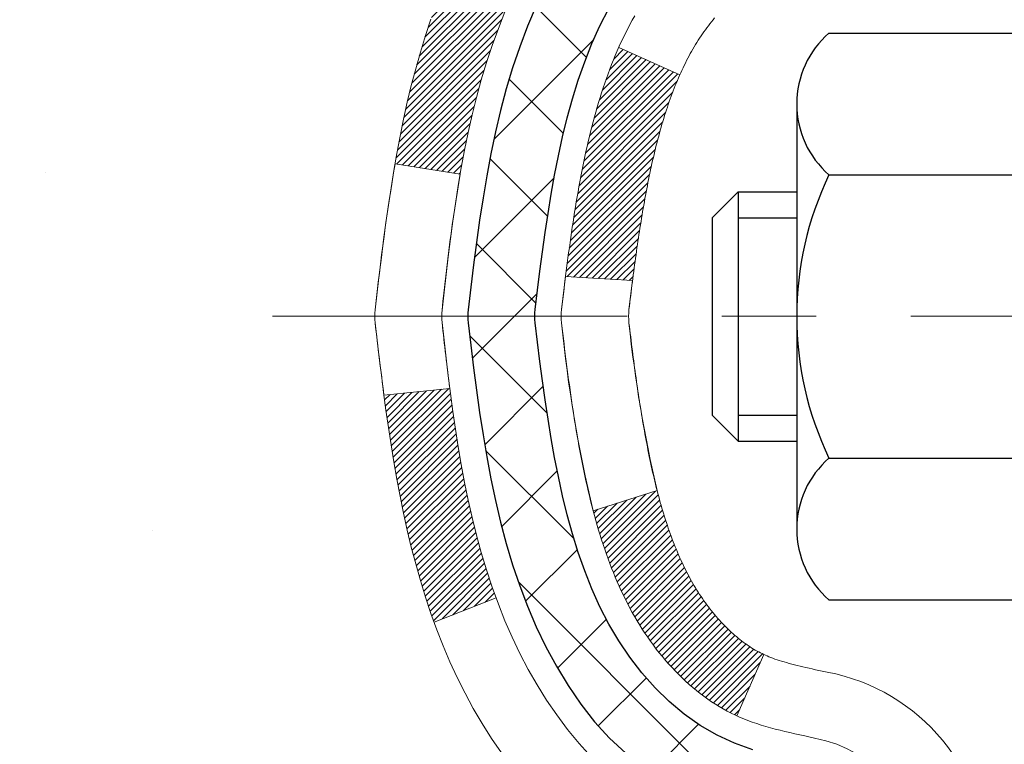
# Model space of a CAD drawing. Extents: x -1 to 3254, y -249 to 1977.
# Drawn here: x 15 to 16, y -231 to -230 of the extents above; entities that cross this region are included whole.
import ezdxf

# ---------------------------------------------------------------- set-up
doc = ezdxf.new("R2010")
doc.units = 0
doc.header["$LTSCALE"] = 5
doc.header["$MEASUREMENT"] = 0
doc.linetypes.add('CENTERX2', pattern=[4, 2.5, -0.5, 0.5, -0.5])
for name, color, linetype, lineweight in [('CENTERLINE - L', 1, 'CENTERX2', 18), ('CONCRETE - H', 130, 'CONTINUOUS', 9), ('DECK COAT - H', 20, 'CONTINUOUS', 20), ('DECK COAT - L', 22, 'CONTINUOUS', 18), ('MIG FOOT - H', 251, 'CONTINUOUS', 20), ('MIG RETAINER - H', 251, 'CONTINUOUS', 20), ('PVC SIDESHEET - H', 170, 'CONTINUOUS', 20), ('PVC SIDESHEET - L', 150, 'CONTINUOUS', 25), ('SCREW - L', 1, 'CONTINUOUS', 25)]:
    doc.layers.add(name, color=color, linetype=linetype, lineweight=lineweight)

msp = doc.modelspace()

# ---------------------------------------------------------------- hatches: boundary and pattern name
at = {"layer": 'CONCRETE - H'}
h = msp.add_hatch(dxfattribs=at)
h.set_pattern_fill('AR-CONC', color=256, scale=0.1875, style=0)
h.set_pattern_definition([(49.99999999999999, (2.499999999999989, -91.28129097046386), (1.344862842376413, -0.1176602530923658), [0.140625, -1.546875]), (355, (2.499999999999989, -91.28129097046386), (-0.260158750524375, 1.410360250687522), [0.1125, -1.2375]), (100.45144446, (2.612071901874989, -91.29109599046386), (1.084704087613335, 1.29269998306618), [0.1195128599999998, -1.314641459999997]), (46.18420000000002, (2.499999999999989, -90.90629097046386), (2.001077495009198, -0.3103486514870185), [0.2109374999999996, -2.320312499999994]), (96.63563549, (2.666756396874989, -90.93215342108886), (1.752491148139178, 1.826472376452282), [0.17926939125, -1.9719633]), (351.1841639899999, (2.499999999999989, -90.90629097046386), (1.7524911469777, 1.826472375506232), [0.16875, -1.856250001875]), (21, (2.687499999999989, -91.00004097046386), (1.119200722722116, -0.7549104199975103), [0.140625, -1.546875]), (326.0000000000001, (2.687499999999989, -91.00004097046386), (0.4562162473529657, 1.359656334462849), [0.1125, -1.2375]), (71.45144474, (2.780766726249989, -91.06295017171385), (1.575416956368696, 0.6047459115119134), [0.11951285625, -1.31464146]), (37.50000000000001, (2.499999999999989, -91.28129097046386), (0.02279972871992, 0.6241759759337091), [0, -1.2225, 0, -1.25625, 0, -1.2421875]), (7.499999999999999, (2.499999999999989, -91.28129097046386), (0.4932553827040286, 0.7395219597794255), [0, -0.7162499999999999, 0, -1.194375, 0, -0.4734375]), (327.5, (2.081874999999989, -91.28129097046386), (1.000917067823267, -0.04229038450196204), [0, -0.46875, 0, -1.4625, 0, -1.940625]), (317.5, (1.894374999999989, -91.28129097046386), (1.093474067516974, 0.1876968418730957), [0, -0.609375, 0, -0.97125, 0, -1.378125])])
edge = h.paths.add_edge_path()
edge.add_spline(control_points=[(10.41517893777761, -228.1530664566164), (10.38817565618382, -228.3715259714941), (10.26256074777694, -229.3958924285843), (12.62839672302071, -229.424234066266), (12.12245379610439, -231.7121522696822), (9.429820632020938, -231.0631112296263), (9.815039891147897, -233.7684528302551), (9.009298177547045, -234.8362307598217)], knot_values=[0, 0, 0, 0, 0.6097946140854162, 2.85845309967295, 4.110041409528083, 5.445415819824126, 9.116892619453326, 9.116892619453326, 9.116892619453326, 9.116892619453326], degree=3, periodic=0)
edge.add_line((9.009298177547016, -234.8362307598217), (9.502299829569061, -234.8362307598237))
edge.add_line((9.502299829569061, -234.8362307598237), (9.502298313590163, -234.6393807513107))
edge.add_line((9.502298313590163, -234.6393807513107), (10.17198201359007, -234.6393807513107))
edge.add_arc((10.17198201359007, -234.6000107513107), 0.03936999999993418, 270.0000000000077, 299.9999999998226)
edge.add_line((10.19166701358993, -234.6341061714577), (10.32742792120801, -234.555724574899))
edge.add_arc((10.38254592126684, -234.6511917514531), 0.1102360001527738, 89.99921209219258, 119.9999999894628, ccw=False)
edge.add_line((10.38254743718661, -234.5409557513107), (11.29050386223662, -234.5409557513107))
edge.add_arc((11.29050386223657, -234.5015857513105), 0.03937000000018998, 270.0000000000724, 300.0000000001374)
edge.add_line((11.31018886223675, -234.5356811714576), (11.99027604839562, -234.14303316864))
edge.add_arc((12.05027598912313, -234.2469562513152), 0.1200000000001185, 90.00000000006872, 119.99996732133411, ccw=False)
edge.add_line((12.05027598912298, -234.1269562513151), (12.26171737168275, -234.126956251315))
edge.add_arc((12.26171737168276, -234.087586251315), 0.03937000000004787, 269.9999999999896, 315)
edge.add_line((12.28955616565811, -234.1154250452903), (12.40602420576976, -233.9989570051879))
edge.add_arc((12.65572466411976, -234.2486604954934), 0.3531319186521781, 103.90174750303129, 134.9996521488144, ccw=False)
edge.add_arc((12.94500925717512, -235.4174302688593), 1.557170273068891, 76.09794164492922, 103.90194342790039, ccw=False)
edge.add_arc((13.23429385026404, -234.2486604954652), 0.3531319186167454, 45.0000000000548, 76.09774571838159, ccw=False)
edge.add_line((13.48399582457112, -233.9989585211577), (13.60046234870393, -234.1154250452903))
edge.add_arc((13.62908974490081, -234.0864060246859), 0.0407631128577717, 225.3892363440344, 264.1417630425004)
edge.add_line((13.62492915718045, -234.126956251315), (15.33920624516321, -234.126956251315))
edge.add_arc((15.33920624516327, -234.087586251315), 0.03936999999999102, 269.9999999999172, 360.0000000000414)
edge.add_line((15.37857624516326, -234.087586251315), (15.37857624516889, -230.7993541257124))
edge.add_arc((15.33920624516905, -230.7993541257123), 0.03936999999983826, 359.9999999997518, 432.6976227628406)
edge.add_arc((15.47851828593723, -230.3521400118759), 0.4290404058596133, 233.0250989603211, 252.69762276280818, ccw=False)
edge.add_arc((15.55500462574596, -230.2900319197366), 0.525199596184463, 194.3079434824739, 230.4333558243558, ccw=False)
edge.add_arc((16.62495481214501, -230.0031768929198), 1.632909065609314, 184.8191964166429, 194.7829313884606, ccw=False)
edge.add_arc((16.35578833996748, -230.2371048173583), 1.36141165189345, 161.664946039843, 175.9250205045915, ccw=False)
edge.add_arc((15.49025896223549, -229.9445499125881), 0.4478254090914005, 108.12890291726649, 162.3597440615028, ccw=False)
edge.add_arc((15.32018119367179, -229.4673663483417), 0.06004988997899587, 300.7846078929373, 346.5177693440898)
edge.add_line((15.3785762451689, -229.4813666071657), (15.3785762451689, -229.2921315583071))
edge.add_line((15.3785762451689, -229.2921315583071), (15.47700124516857, -229.2921315583071))
edge.add_line((15.47700124516857, -229.2921315583071), (15.47700124516858, -229.287579002187))
edge.add_arc((15.43763124516871, -229.2875790021868), 0.03936999999987023, 359.9999999998346, 417.096847860755)
edge.add_line((15.45901784180444, -229.2545243446583), (15.14379990134863, -229.0505761131852))
edge.add_arc((15.3247719882756, -228.8494261189455), 0.2705775608385174, 181.4692888508212, 228.0226889058714, ccw=False)
edge.add_line((15.05428338995849, -228.8563640299976), (14.76637070974651, -228.8563640299976))
edge.add_arc((14.76516686820306, -228.7788277140608), 0.07754566089420584, 179.1104878120976, 270.8895121878814, ccw=False)
edge.add_line((14.68763055226622, -228.7776238725173), (14.68763055226622, -228.1530664566166))
edge.add_line((14.68763055226622, -228.1530664566166), (10.41517893777759, -228.1530664566166))
at = {"layer": 'DECK COAT - H'}
h = msp.add_hatch(dxfattribs=at)
h.set_pattern_fill('ANSI31', color=256, scale=0.03937, style=0)
h.set_pattern_definition([(45, (-163.6656681778028, -305.6000477880962), (-0.003479849246914297, 0.003479849246914297), [])])
h.paths.add_polyline_path([(15.2288069349485, -230.3460194489642), (15.23019164450048, -230.3512030856552), (15.23161497068296, -230.3563676151808), (15.23307800244382, -230.3615119762218), (15.23458243768713, -230.3666335791991), (15.23612990613825, -230.3717303929134), (15.23772167604435, -230.3768014368792), (15.23935901565224, -230.381845730611), (15.24104319320921, -230.3868622936235), (15.24277547696218, -230.3918501454312), (15.24455713515832, -230.3968083055487), (15.24638943604456, -230.4017357934905), (15.24827364786794, -230.4066316287712), (15.25021103887562, -230.4114948309054), (15.25220287731466, -230.4163244194075), (15.2542504314321, -230.4211194137923), (15.25635496947487, -230.4258788335742), (15.25851775969014, -230.4306016982678), (15.26074007032506, -230.4352870273877), (15.26302316962657, -230.4399338404483), (15.26536832584171, -230.4445411569644), (15.26777680721753, -230.4491079964505), (15.2702498820012, -230.4536333784211), (15.27278881843964, -230.4581163223907), (15.27539488478002, -230.4625558478741), (15.27806934926926, -230.4669509743856), (15.28081348015454, -230.4713007214399), (15.28362854568289, -230.4756041085515), (15.28651581410137, -230.479860155235), (15.28947655365701, -230.484067881005), (15.29251203074412, -230.4882263038964), (15.29562203986146, -230.4923332118601), (15.29880450533588, -230.4963847001498), (15.30205765795714, -230.500377063472), (15.30537972851531, -230.5043065965333), (15.30876894780014, -230.5081695940404), (15.31222354660136, -230.5119623506998), (15.31574175570907, -230.5156811612181), (15.31932180591301, -230.5193223203019), (15.32296192800314, -230.5228821226577), (15.32666035276921, -230.5263568629922), (15.33041531100108, -230.5297428360118), (15.33422503348871, -230.5330363364234), (15.33808762088202, -230.5362339368554), (15.34200111959186, -230.5393326767829), (15.34596372434615, -230.5423294853873), (15.34997363032577, -230.5452212911823), (15.35402903271157, -230.548005022682), (15.35812812668431, -230.5506776083999), (15.36226426484999, -230.5532333539522), (15.36643345516385, -230.5556682811078), (15.37064233902541, -230.557984358381), (15.37489764658588, -230.5601836032741), (15.37920610799646, -230.5622680332893), (15.38094322110706, -230.5630520713139), (15.40932298122519, -230.498123086257), (15.40654169384348, -230.4967903595205), (15.40298955338998, -230.4949298271031), (15.39943053176617, -230.4929032375898), (15.39582330178851, -230.4906829822494), (15.39218852535422, -230.4882771941685), (15.38853046293949, -230.4856841546916), (15.38487092296444, -230.4829153469555), (15.38121152813747, -230.4799685327666), (15.37756425811293, -230.4768516053981), (15.37393689751619, -230.4735693262507), (15.37033734353887, -230.4701265833893), (15.36677899267093, -230.4665339055656), (15.3632664597499, -230.4627956088427), (15.35981209114178, -230.4589257830896), (15.35642336032803, -230.4549336032528), (15.35310772955294, -230.4508282330426), (15.34987266082752, -230.4466188366414), (15.34672707242331, -230.4423165707872), (15.34367786593058, -230.4379304140863), (15.34070678663071, -230.4334390463733), (15.33781587707884, -230.4288478937709), (15.33500256244364, -230.4241552594803), (15.33226520490283, -230.4193608632042), (15.32960216663642, -230.4144644246824), (15.32701176111485, -230.4094655696904), (15.32449235929508, -230.4043640080579), (15.32204510281329, -230.3991641427591), (15.31966724569728, -230.3938640757906), (15.31735791008945, -230.3884661908178), (15.31511550621454, -230.38297135889), (15.31293844430414, -230.3773804511275), (15.31082513459549, -230.3716943387217), (15.30877398733495, -230.3659138929513), (15.30678341277738, -230.3600399851889), (15.30485182119006, -230.3540734869206), (15.30297762285037, -230.3480152697501), (15.30116050747077, -230.3418705318958), (15.29939697597834, -230.3356345748527), (15.29768800749426, -230.3293258766205), (15.29647510943565, -230.3246546937781)])
h.paths.add_polyline_path([(15.29939697597812, -229.9450861580263), (15.301160507471, -229.9388502009811), (15.30297762285116, -229.9327054631255), (15.30485182119017, -229.926647245957), (15.3067834127775, -229.920680747689), (15.30877398733506, -229.9148068399263), (15.31082513459561, -229.9090263941559), (15.31293844430403, -229.9033402817507), (15.31511550621454, -229.8977493739878), (15.31735791009001, -229.8922545420589), (15.31966724569739, -229.886856657087), (15.32055797505237, -229.8848712874866), (15.25583880102173, -229.8560092159769), (15.2542504314321, -229.8596013190856), (15.25220287731466, -229.8643963134703), (15.25021103887562, -229.8692259019726), (15.24827364786794, -229.8740891041067), (15.24638943604456, -229.8789849393874), (15.24455713515832, -229.8839124273292), (15.2427754769623, -229.8888705874467), (15.24104319320933, -229.8938584392544), (15.23935901565236, -229.8988750022669), (15.23772167604435, -229.9039192959987), (15.23612990613836, -229.9089903399645), (15.23458243768724, -229.9140871536788), (15.23307800244382, -229.9192087566561), (15.23161497068296, -229.9243531176971), (15.23019164450048, -229.9295176472226), (15.2288069349485, -229.9347012839137), (15.2274597586285, -229.9399029814316), (15.22614903214268, -229.9451216934379), (15.22487367209297, -229.950356373594), (15.22363259508112, -229.9556059755614), (15.2224247177094, -229.9608694530016), (15.22124895657956, -229.9661457595761), (15.22010422829354, -229.9714338489462), (15.21898944945329, -229.9767326747736), (15.21790353666089, -229.9820411907196), (15.21684540651805, -229.9873583504457), (15.21581397562696, -229.9926831076134), (15.21480816058935, -229.9980144158843), (15.21382687800739, -230.0033512289196), (15.21286904468267, -230.008692501229), (15.21193403572866, -230.0140391970793), (15.21102128371561, -230.0193927737308), (15.21012984529537, -230.0247531529796), (15.2092587771198, -230.0301202566219), (15.20840713584053, -230.0354940064538), (15.20757397810954, -230.0408743242714), (15.20675836057857, -230.0462611318709), (15.20595933989935, -230.0516543510483), (15.20517597272366, -230.0570539035998), (15.20440731570344, -230.0624597113215), (15.20365242549034, -230.0678716960095), (15.20291035873621, -230.07328977946), (15.20218017209291, -230.078713883469), (15.20146092221208, -230.0841439298327), (15.20075166574569, -230.0895798403473), (15.20005145934548, -230.0950215368087), (15.19963183350186, -230.0983243410768), (15.27052684409913, -230.1025945795849), (15.27081935581205, -230.1003168735275), (15.27128768417814, -230.0967038181782), (15.27175942933755, -230.0930999234989), (15.27223487149789, -230.0895050856331), (15.27271429086673, -230.0859192007244), (15.27319796765167, -230.0823421649166), (15.27368618206029, -230.0787738743531), (15.27417921430029, -230.0752142251774), (15.27467734457904, -230.0716631135332), (15.27518085310433, -230.0681204355641), (15.27569002008378, -230.0645860874136), (15.27620512572472, -230.0610599652254), (15.27672645023509, -230.0575419651429), (15.27725427382225, -230.0540319833099), (15.27778887669391, -230.0505299158698), (15.27833053905764, -230.0470356589663), (15.27887954112103, -230.0435491087429), (15.27943616309168, -230.0400701613432), (15.28000068517716, -230.0365987129108), (15.28057338758507, -230.0331346595894), (15.28115455052299, -230.0296778975223), (15.28174445419862, -230.0262283228533), (15.28234337881944, -230.0227858317259), (15.28295160458746, -230.0193503202993), (15.28356900236227, -230.0159228555012), (15.28451273723991, -230.0107732987211), (15.28580277921711, -230.0039780167717), (15.28713206132014, -229.9972253502283), (15.28850239566001, -229.990518217942), (15.28991559464217, -229.9838595364268), (15.29137347090628, -229.9772522203336), (15.29287783728117, -229.9706991828146), (15.29443050674937, -229.9642033358016), (15.29603329241755, -229.9577675902397), (15.29768800749426, -229.9513948562574)])
h.paths.add_polyline_path([(15.6462922451814, -229.5588637753021), (15.6462922451814, -229.4624613598837), (15.57542624518138, -229.4624613598838), (15.57542624518127, -229.5588637753023, -0.3551910535763119), (15.46576661934015, -229.6937558163792), (15.48608390128394, -229.7618212906535, 0.3471262797452058)])
h.paths.add_polyline_path([(15.08921670473811, -230.2973124211379), (15.08600438043792, -230.2785742650167), (15.0830610844395, -230.2598090182607), (15.0803501869506, -230.24102036942), (15.0778350581783, -230.2222120070444), (15.07714462067694, -230.2166954030641), (15.00761237852513, -230.2239618890613), (15.00969667582629, -230.239507477237), (15.01230072034631, -230.257866057464), (15.01506704108491, -230.2761734581413), (15.01802110799091, -230.2944216464191), (15.021188391013, -230.3126025894474), (15.02459436009977, -230.3307082543764), (15.02826448520037, -230.3487306083561), (15.03222423626315, -230.3666616185366), (15.03649908323715, -230.384493252068), (15.04111449607095, -230.4022174761005), (15.04609594471347, -230.419826257784), (15.05146889911331, -230.4373115642688), (15.05725882921937, -230.4546653627048), (15.06055837496152, -230.4637789387052), (15.12618527513613, -230.4381769092031), (15.12205012421888, -230.4267652726088), (15.11605339886504, -230.4086261326835), (15.11053486834786, -230.3903178663609), (15.10546918257333, -230.3718719103834), (15.10083099144734, -230.353319701493), (15.09659494487611, -230.3346926764321), (15.09273468713267, -230.3160197980745)])
h.paths.add_polyline_path([(15.13557955981245, -229.8183103065788), (15.14316297024019, -229.8008671662982), (15.1513259758805, -229.7837188993835), (15.15634606078644, -229.7740874983911), (15.0919684372108, -229.744366896028), (15.08508274829424, -229.7581625305243), (15.07738253258586, -229.7748715816619), (15.07019146920132, -229.7917745134432), (15.06349120498036, -229.8088411126357), (15.05725882921937, -229.8260553701731), (15.05146889911331, -229.8434091686092), (15.04609594471347, -229.8608944750939), (15.04111449607095, -229.8785032567775), (15.03649908323715, -229.8962274808099), (15.03222423626315, -229.9140591143413), (15.02826448520037, -229.9319901245218), (15.02459436009977, -229.9500124785015), (15.021188391013, -229.9681181434305), (15.01929917533872, -229.9789626818886), (15.08808543979504, -229.9900072155668), (15.08921670473811, -229.98340831174), (15.09273468713267, -229.9647009348035), (15.09659494487611, -229.9460280564459), (15.10083099144734, -229.9274010313849), (15.10546918257333, -229.9088488224945), (15.11053486834786, -229.890402866517), (15.11605339886504, -229.8720946001945), (15.12205012421888, -229.8539554602691), (15.12855039450338, -229.8360168834832)])
h.paths.add_polyline_path([(15.44944224518159, -229.4813682632665), (15.44944224518159, -229.3674771694255), (15.37857624518157, -229.3674771694255), (15.37857624518157, -229.4813666071656, -0.3282883506356927), (15.35091545355172, -229.5189550540523), (15.3336425124584, -229.5254810508471), (15.31646591628388, -229.5321954309155), (15.29948200994741, -229.5392865775309), (15.28278713836781, -229.546942873967), (15.26647764646421, -229.5553527034972), (15.26629088070436, -229.5554625487678), (15.30358373206233, -229.6175162101275), (15.31936840348502, -229.6095888676305), (15.33670716554562, -229.6016214892064), (15.3542886424174, -229.5940258524299), (15.37199147669518, -229.5866160864772, 0.3282898029372689)])
at = {"layer": 'MIG FOOT - H'}
h = msp.add_hatch(dxfattribs=at)
h.set_pattern_fill('ANSI31', color=256, scale=1.9685, style=0)
h.set_pattern_definition([(45, (-930.0879401052556, -695.7157331820688), (-0.1739924623457148, 0.1739924623457148), [])])
h.paths.add_polyline_path([(15.71851075718203, -229.3902312598328), (15.88251075718191, -229.3902312598328), (15.88251075718134, -230.0151102583988), (15.71851075718147, -230.0151102583988)])
edge = h.paths.add_edge_path()
edge.add_line((15.71851075718147, -230.3277312598328), (15.88251075718145, -230.3277312598328))
edge.add_line((15.88251075718145, -230.3277312598328), (15.88251075718123, -234.2319012598326))
edge.add_arc((15.52818075718134, -234.2319012598327), 0.3543299999998908, 269.99999999998164, 360.0000000000092, ccw=False)
edge.add_line((15.52818075718122, -234.5862312598326), (13.16376078818135, -234.5862312598326))
edge.add_line((13.16376078818135, -234.5862312598326), (13.16376078818135, -234.4222312598326))
edge.add_line((13.16376078818135, -234.4222312598326), (15.52818075718122, -234.4222312598326))
edge.add_arc((15.52818075718122, -234.2319012598326), 0.1903300000000172, 270, 360)
edge.add_line((15.71851075718124, -234.2319012598326), (15.71851075718147, -230.3277312598328))
h.paths.add_polyline_path([(12.19501075718145, -234.4222312598326), (12.72625772618145, -234.4222312598328), (12.72625772618133, -234.5862312598327), (12.19501075718134, -234.5862312598327)])
at = {"layer": 'MIG RETAINER - H'}
h = msp.add_hatch(dxfattribs=at)
h.set_pattern_fill('ANSI31', color=256, scale=0.47, style=0)
h.set_pattern_definition([(45, (-930.0879401052554, -666.414589488513), (-0.04154252339470966, 0.04154252339470967), [])])
h.paths.add_polyline_path([(16.12051075718003, -231.0622312598327), (16.12051075718106, -230.3614899185327), (16.04621442289934, -230.2969051004728), (15.882510757181, -230.2969051004728), (15.882510757181, -231.0622312598327)])
edge = h.paths.add_edge_path()
edge.add_arc((15.34051075718313, -228.6132312598305), 0.07800000000003138, 179.9999999999582, 269.9999999994989, ccw=False)
edge.add_line((15.26251075718304, -228.6132312598304), (15.26251075718338, -228.3502312598333))
edge.add_arc((15.24251075718317, -228.3502312598331), 0.02000000000020918, 359.9999999993486, 449.9999999980458)
edge.add_line((15.24251075718385, -228.3302312598329), (15.15551075718398, -228.3302312598311))
edge.add_arc((15.1555107571833, -228.3602312598311), 0.03000000000002956, 449.9999999986973, 539.9999999997827)
edge.add_line((15.12551075718332, -228.360231259831), (15.12551075718264, -228.8952312598381))
edge.add_arc((15.28251075718257, -228.8952312598382), 0.1569999999999254, 539.9999999999377, 630.0000000003319)
edge.add_line((15.28251075718348, -229.0522312598382), (15.44877107214078, -229.0522312598374))
edge.add_arc((15.44877107213009, -229.1309709448689), 0.07873968503150763, 362.58551599465926, 449.9999999922238, ccw=False)
edge.add_arc((15.64231353119627, -229.1222312598334), 0.114999999999426, 182.585516002114, 264.7875303258168)
edge.add_arc((15.63368284587105, -229.2168384015867), 0.02000000000000517, 264.7875303255701, 379.6742449813813)
edge.add_arc((15.76372981230239, -229.1703407873985), 0.1181095275611714, -102.63422251541402, 199.6742449814629, ccw=False)
edge.add_arc((15.73352165214206, -229.3051061711697), 0.02000000000040289, 437.36577748606, 550.6215204679287)
edge.add_arc((15.79151075718213, -229.2942312598317), 0.07899999999997757, 190.6215204695919, 269.9999999991755)
edge.add_line((15.79151075718099, -229.3732312598317), (15.8655107571822, -229.3732312598328))
edge.add_arc((15.86551075718197, -229.3902312598328), 0.01699999999999591, 360, 449.9999999992337, ccw=False)
edge.add_line((15.88251075718202, -229.3902312598328), (15.88251075718145, -229.9843085508614))
edge.add_line((15.88251075718145, -229.9843085508614), (16.04621442289934, -229.9843085508614))
edge.add_line((16.04621442289934, -229.9843085508614), (16.12051075718106, -229.9197237328015))
edge.add_line((16.12051075718106, -229.9197237328015), (16.12051075718333, -228.3602312598338))
edge.add_arc((16.09051075718347, -228.3602312598337), 0.02999999999985903, 359.9999999997829, 449.9999999995657)
edge.add_line((16.0905107571837, -228.3302312598337), (16.02551075718353, -228.3302312598331))
edge.add_arc((16.0255107571833, -228.3502312598331), 0.01999999999998181, 449.9999999993486, 540)
edge.add_line((16.00551075718332, -228.3502312598331), (16.00551075718298, -228.6132312598345))
edge.add_arc((15.927510757183, -228.6132312598344), 0.07799999999997453, 269.9999999995825, 359.9999999999165, ccw=False)
edge.add_line((15.92751075718244, -228.6912312598344), (15.92351075718242, -228.6912312598344))
edge.add_arc((15.92351075718287, -228.6132312598345), 0.07799999999986085, 179.999999999833, 269.999999999666, ccw=False)
edge.add_line((15.84551075718301, -228.6132312598343), (15.84551075718335, -228.3502312598337))
edge.add_arc((15.82551075718337, -228.3502312598337), 0.01999999999998181, 360, 449.9999999996743)
edge.add_line((15.82551075718348, -228.3302312598337), (15.68406410912715, -228.3302312598327))
edge.add_line((15.68406410912715, -228.3302312598327), (15.68406410912715, -228.66112646605))
edge.add_line((15.68406410912715, -228.66112646605), (15.66477854672943, -228.6804570729518))
edge.add_line((15.66477854672943, -228.6804570729518), (15.66477854672943, -228.7575993225371))
edge.add_line((15.66477854672943, -228.7575993225371), (15.60692185954079, -228.79617044733))
edge.add_line((15.60692185954079, -228.79617044733), (15.54906517235216, -228.7575993225371))
edge.add_line((15.54906517235216, -228.7575993225371), (15.54906517235216, -228.6804570729518))
edge.add_line((15.54906517235216, -228.6804570729518), (15.52977960995534, -228.6611715105558))
edge.add_line((15.52977960995534, -228.6611715105558), (15.52977960995534, -228.3302312598327))
edge.add_line((15.52977960995534, -228.3302312598327), (15.44251075718333, -228.3302312598325))
edge.add_arc((15.44251075718333, -228.3502312598325), 0.01999999999998181, 450, 540)
edge.add_line((15.42251075718335, -228.3502312598325), (15.42251075718301, -228.6132312598306))
edge.add_arc((15.34451075718292, -228.6132312598304), 0.07800000000008822, 269.999999999666, 359.999999999833, ccw=False)
edge.add_line((15.34451075718247, -228.6912312598305), (15.34051075718245, -228.6912312598305))
at = {"layer": 'PVC SIDESHEET - H'}
h = msp.add_hatch(dxfattribs=at)
h.set_pattern_fill('ANSI37', color=256, scale=0.59055, style=0)
h.set_pattern_definition([(45, (-163.6656681778028, -305.6000477880962), (-0.05219773870371446, 0.05219773870371446), []), (135, (-163.6656681778028, -305.6000477880962), (-0.05219773870371446, -0.05219773870371446), [])])
h.paths.add_polyline_path([(15.54786724518104, -229.361450798504), (15.54786724518127, -229.2875790021868, 0.2544175294253038), (15.49751371576159, -229.1950259611064), (15.27664385350582, -229.0521216018952, -0.4033078353723514), (15.12551075719151, -228.8952312598049), (15.12551075719151, -228.8703812938099, -0.02353096692885778), (15.12463974518247, -228.8518837597566), (15.12463974518406, -228.3538532597568, -0.4142135623729873), (15.1482617451841, -228.3302312597569), (15.52818224494778, -228.330231259758), (15.52818224494789, -228.2711761442118), (15.50357613939028, -228.2514912597657), (15.16516931230766, -228.2514912597648, 0.4142135623730915), (15.05493331230733, -228.3617272597645), (15.05493331230597, -228.8518837597565, 0.213440768600962), (15.14379990136129, -229.0505761131851), (15.45901784181709, -229.2545243446581, -0.2544175294251872), (15.47700124518125, -229.2875790021869), (15.47700124518102, -229.361450798504), (15.47700124518125, -229.5439088994624, -0.3306422189433676), (15.43503054255465, -229.6004387129092), (15.41127027065605, -229.6075103245502), (15.38821267068434, -229.6147704888978), (15.3655368904953, -229.6225902986558), (15.34339922282985, -229.6311988370702), (15.32195596042917, -229.640825187387), (15.30136339603442, -229.6516984328524), (15.28177782238632, -229.6640476567124), (15.26335550082846, -229.6781018542546), (15.24621041902848, -229.6939715944403), (15.23033075961556, -229.7114150134605), (15.21568140824062, -229.7301249828834), (15.20222725055513, -229.7497943742769), (15.18993285299362, -229.7701181344609), (15.17874717255316, -229.7908926884204), (15.16859681507438, -229.8120597677436), (15.15940735622067, -229.8335742995649), (15.15110944849838, -229.855405873955), (15.14363600501455, -229.8775306100522), (15.13691994922525, -229.8999246568833), (15.13089420458644, -229.9225641634757), (15.12549169455409, -229.9454252788566), (15.12064534258414, -229.9684841520531), (15.11628807213257, -229.9917169320924), (15.1123528066552, -230.0150997680016), (15.10877246960834, -230.0386088088081), (15.10547998444762, -230.0622202035389), (15.1024082746292, -230.0859101012213), (15.09949026360883, -230.1096546508824), (15.09665887484281, -230.1334300015494, 0.05933499155532457), (15.09667152255239, -230.147396934947), (15.09949026360883, -230.1710660819956), (15.10240827462909, -230.1948106316567), (15.10547998444762, -230.218500529339), (15.10877246960834, -230.2421119240699), (15.1123528066552, -230.2656209648763), (15.11628807213257, -230.2890038007857), (15.12064534258414, -230.3122365808249), (15.12549169455409, -230.3352954540214), (15.13089420458644, -230.3581565694023), (15.13691994922525, -230.3807960759947), (15.14363600501455, -230.4031901228259), (15.15110944849838, -230.4253148589229), (15.15940735622067, -230.4471464333131), (15.16859681507438, -230.4686609651344), (15.17874717255316, -230.4898280444576), (15.18993285299362, -230.5106025984171), (15.20222725055524, -230.5309263586011), (15.21568140824062, -230.5505957499945), (15.23033075961556, -230.5693057194174), (15.24621041902859, -230.5867491384377), (15.26335550082857, -230.6026188786234), (15.28177782238632, -230.6166730761656), (15.30136339603442, -230.6290223000255), (15.32195596042928, -230.6398955454909), (15.34339922282985, -230.6495218958078), (15.3655368904953, -230.6581304342222), (15.38821267068434, -230.6659502439801), (15.41127027065605, -230.6732104083278), (15.43455339766925, -230.6801400105111, -0.3329817396557117), (15.47700124518147, -230.7368118334149), (15.54786724517149, -230.7368118334149), (15.54786724518127, -230.7218569575758, 0.3608117966093517), (15.45798463116526, -230.6135162202006), (15.43766681448384, -230.6091702271385), (15.41752343188958, -230.6044077643169), (15.39772891746955, -230.5988123619761), (15.37845770531104, -230.5919675503566), (15.35988273322144, -230.5834646236054), (15.34212643497361, -230.5731569315439), (15.32524975618927, -230.561216874126), (15.30930992268341, -230.5478361526644), (15.29436416027082, -230.533206468472), (15.28046969476648, -230.5175195228618), (15.26768375198529, -230.5009670171466), (15.25605242099133, -230.4837301813868), (15.24553647938879, -230.4659100321363), (15.23605726002316, -230.4475704982893), (15.2275358822773, -230.4287753080331), (15.21989346553406, -230.409588189555), (15.21305112917654, -230.3900728710426), (15.20692999258737, -230.370293080683), (15.2014511751494, -230.3503125466637), (15.19653579624574, -230.330194997172), (15.19210557107229, -230.3100029290573), (15.18809590781681, -230.2897705405311), (15.18445590171158, -230.2695037434581), (15.18113524261222, -230.2492072208235), (15.17808362037457, -230.2288856556124), (15.17525072485424, -230.20854373081), (15.17258624590707, -230.1881861294016), (15.17003987338891, -230.1678175343722), (15.16757324631309, -230.1475408556489, -0.06060086340155051), (15.16756129715523, -230.1332781041708), (15.17003987338891, -230.1129031985057), (15.17258624590707, -230.0925346034763), (15.17525072485424, -230.0721770020679), (15.17808362037457, -230.0518350772656), (15.18113524261222, -230.0315135120545), (15.18445590171158, -230.0112169894199), (15.18809590781681, -229.9909501923468), (15.19210557107229, -229.9707178038206), (15.19653579624574, -229.950525735706), (15.2014511751494, -229.9304081862142), (15.20692999258737, -229.910427652195), (15.21305112917654, -229.8906478618354), (15.21989346553406, -229.8711325433229), (15.2275358822773, -229.8519454248449), (15.23605726002316, -229.8331502345887), (15.24553647938879, -229.8148107007417), (15.25605242099133, -229.7969905514912), (15.26768375198529, -229.7797537157314), (15.28046969476648, -229.7632012100161), (15.29436416027082, -229.7475142644059), (15.30930992268341, -229.7328845802136), (15.32524975618927, -229.719503858752), (15.34212643497361, -229.707563801334), (15.35988273322144, -229.6972561092725), (15.37845770531104, -229.6887531825213), (15.39772891746955, -229.6819083709018), (15.41752343188958, -229.676312968561), (15.43766681448384, -229.6715505057394), (15.45798463116526, -229.6672045126773, 0.3608117966100778), (15.54786724518127, -229.5588637753021)])

# ---------------------------------------------------------------- linework, layer by layer
at = {"layer": 'CENTERLINE - L', "ltscale": 0.03}
msp.add_line((14.8898458855023, -230.1402312598328), (16.16951423170739, -230.1402312598328), dxfattribs=at)
at = {"layer": 'DECK COAT - L'}
for p, q in [((15.25583309988807, -229.8560066735073), (15.32055575672385, -229.884870298204)), ((15.06050299081963, -230.4638005448824), (15.12612480954013, -230.4382004977311)), ((15.38093708519128, -230.5630661094446), (15.40932362682489, -230.4981216092138))]:
    msp.add_line(p, q, dxfattribs=at)
for points in [[(15.22680995021316, -230.606166951689), (15.21390348468814, -230.5920665764377), (15.2017312397999, -230.5773143798581), (15.19028427959521, -230.5620512447162), (15.17954665937637, -230.5463690667809), (15.16949217989285, -230.5302880685245), (15.1600939268275, -230.513823790301), (15.1513259758805, -230.4970018334945), (15.14316297024019, -230.4798535665798), (15.13557955981245, -230.4624104262992), (15.12855039450338, -230.4447038493948), (15.12205012421888, -230.4267652726088), (15.11605339886504, -230.4086261326835), (15.11053486834786, -230.3903178663609), (15.10546918257333, -230.3718719103834), (15.10083099144734, -230.353319701493), (15.09659494487611, -230.3346926764321), (15.09273468713267, -230.3160197980745), (15.08921670473811, -230.2973124211379), (15.08600438043792, -230.2785742650167), (15.0830610844395, -230.2598090182607), (15.0803501869506, -230.24102036942), (15.0778350581783, -230.2222120070444), (15.07547906833011, -230.203387619684), (15.07324558761369, -230.1845508958886), (15.0710979862362, -230.1657055242083), (15.06899963440336, -230.1468551931932, -0.05515693748351878), (15.06899963440529, -230.1338655396849), (15.0710979862362, -230.1150152086696), (15.07324558761369, -230.0961698369893), (15.07547906833011, -230.077333113194), (15.0778350581783, -230.0585087258335), (15.0803501869506, -230.039700363458), (15.0830610844395, -230.0209117146172), (15.08600438043792, -230.0021464678613), (15.08921670473811, -229.98340831174), (15.09273468713267, -229.9647009348035), (15.09659494487611, -229.9460280564459), (15.10083099144734, -229.9274010313849), (15.10546918257333, -229.9088488224945), (15.11053486834786, -229.890402866517), (15.11605339886504, -229.8720946001945), (15.12205012421888, -229.8539554602691), (15.12855039450338, -229.8360168834832), (15.13557955981245, -229.8183103065788)], [(15.27278881843964, -229.8226044104872), (15.2702498820012, -229.8270873544568), (15.26777680721753, -229.8316127364274), (15.26536832584171, -229.8361795759135), (15.26302316962657, -229.8407868924295), (15.26074007032517, -229.8454337054903), (15.25851775969025, -229.8501190346101), (15.25635496947499, -229.8548418993037), (15.2542504314321, -229.8596013190856), (15.25220287731466, -229.8643963134703), (15.25021103887562, -229.8692259019726), (15.24827364786794, -229.8740891041067), (15.24638943604456, -229.8789849393874), (15.24455713515832, -229.8839124273292), (15.2427754769623, -229.8888705874467), (15.24104319320933, -229.8938584392544), (15.23935901565236, -229.8988750022669), (15.23772167604435, -229.9039192959987), (15.23612990613836, -229.9089903399645), (15.23458243768724, -229.9140871536788), (15.23307800244382, -229.9192087566561), (15.23161497068296, -229.9243531176971), (15.23019164450048, -229.9295176472226), (15.2288069349485, -229.9347012839137), (15.2274597586285, -229.9399029814316), (15.22614903214268, -229.9451216934379), (15.22487367209297, -229.950356373594), (15.22363259508112, -229.9556059755614), (15.2224247177094, -229.9608694530016), (15.22124895657956, -229.9661457595761), (15.22010422829354, -229.9714338489462), (15.21898944945329, -229.9767326747736), (15.21790353666089, -229.9820411907196), (15.21684540651805, -229.9873583504457), (15.21581397562696, -229.9926831076134), (15.21480816058935, -229.9980144158843), (15.21382687800739, -230.0033512289196), (15.21286904468267, -230.008692501229), (15.21193403572866, -230.0140391970793), (15.21102128371561, -230.0193927737308), (15.21012984529537, -230.0247531529796), (15.2092587771198, -230.0301202566219), (15.20840713584053, -230.0354940064538), (15.20757397810954, -230.0408743242714), (15.20675836057857, -230.0462611318709), (15.20595933989935, -230.0516543510483), (15.20517597272366, -230.0570539035998), (15.20440731570344, -230.0624597113215), (15.20365242549034, -230.0678716960095), (15.20291035873621, -230.07328977946), (15.20218017209291, -230.078713883469), (15.20146092221208, -230.0841439298327), (15.20075166574569, -230.0895798403472), (15.20005145934548, -230.0950215368087), (15.19935935915729, -230.1004689407054), (15.19867438707391, -230.1059219543139), (15.19799555643877, -230.1113804795687), (15.1973218928878, -230.1168444267692), (15.1966524220567, -230.1223137062144), (15.19598616958152, -230.1277882282036), (15.19532216109784, -230.133267903036, 0.06026775604066575), (15.19532216109784, -230.1474528298419), (15.19598616958152, -230.1529325046742), (15.1966524220567, -230.1584070266634), (15.1973218928878, -230.1638763061086), (15.19799555643877, -230.1693402533091), (15.19867438707391, -230.1747987785639), (15.19935935915729, -230.1802517921724), (15.20005145934548, -230.1856991960691), (15.20075166574569, -230.1911408925306), (15.20146092221208, -230.1965768030451), (15.20218017209291, -230.2020068494088), (15.20291035873621, -230.2074309534179), (15.20365242549034, -230.2128490368683), (15.20440731570344, -230.2182610215563), (15.20517597272366, -230.223666829278), (15.20595933989935, -230.2290663818295), (15.20675836057857, -230.2344596010069), (15.20757397810954, -230.2398464086064), (15.20840713584053, -230.245226726424), (15.2092587771198, -230.2506004762559), (15.21012984529537, -230.2559675798982), (15.21102128371561, -230.2613279591471), (15.21193403572866, -230.2666815357985), (15.21286904468267, -230.2720282316488), (15.21382687800739, -230.2773695039582), (15.21480816058935, -230.2827063169936), (15.21581397562696, -230.2880376252644), (15.21684540651805, -230.2933623824321), (15.21790353666089, -230.2986795421583), (15.21898944945329, -230.3039880581043), (15.22010422829354, -230.3092868839317), (15.22124895657956, -230.3145749733018), (15.2224247177094, -230.3198512798762), (15.22363259508112, -230.3251147573165), (15.22487367209297, -230.3303643592839), (15.22614903214268, -230.33559903944), (15.2274597586285, -230.3408177514463), (15.2288069349485, -230.3460194489642), (15.23019164450048, -230.3512030856552), (15.23161497068296, -230.3563676151808), (15.23307800244382, -230.3615119762218), (15.23458243768713, -230.3666335791991), (15.23612990613825, -230.3717303929134), (15.23772167604435, -230.3768014368792), (15.23935901565224, -230.381845730611), (15.24104319320921, -230.3868622936235), (15.24277547696218, -230.3918501454312), (15.24455713515832, -230.3968083055487), (15.24638943604456, -230.4017357934905), (15.24827364786794, -230.4066316287712), (15.25021103887562, -230.4114948309054), (15.25220287731466, -230.4163244194075), (15.2542504314321, -230.4211194137923), (15.25635496947487, -230.4258788335742), (15.25851775969014, -230.4306016982678), (15.26074007032506, -230.4352870273877), (15.26302316962657, -230.4399338404483), (15.26536832584171, -230.4445411569644), (15.26777680721753, -230.4491079964505), (15.2702498820012, -230.4536333784211), (15.27278881843964, -230.4581163223907), (15.27539488478002, -230.4625558478741), (15.27806934926926, -230.4669509743856), (15.28081348015454, -230.4713007214399), (15.28362854568289, -230.4756041085515), (15.28651581410137, -230.479860155235), (15.28947655365701, -230.484067881005), (15.29251203074412, -230.4882263038964), (15.29562203986146, -230.4923332118601), (15.29880450533588, -230.4963847001498), (15.30205765795714, -230.500377063472), (15.30537972851531, -230.5043065965333), (15.30876894780014, -230.5081695940404), (15.31222354660136, -230.5119623506998), (15.31574175570907, -230.5156811612181), (15.31932180591301, -230.5193223203019), (15.32296192800314, -230.5228821226577), (15.32666035276921, -230.5263568629922), (15.33041531100108, -230.5297428360118), (15.33422503348871, -230.5330363364234), (15.33808762088202, -230.5362339368554), (15.34200111959186, -230.5393326767829), (15.34596372434615, -230.5423294853873), (15.34997363032577, -230.5452212911823), (15.35402903271157, -230.548005022682), (15.35812812668431, -230.5506776083999), (15.36226426484999, -230.5532333539522), (15.36643345516385, -230.5556682811078), (15.37064233902541, -230.557984358381), (15.37489764658588, -230.5601836032741), (15.37920610799646, -230.5622680332893), (15.38357445340833, -230.5642396659289), (15.38801641524575, -230.5661058317041), (15.39254603366411, -230.5678803740001), (15.39716093225346, -230.5695694872381), (15.40185843831469, -230.5711791888294), (15.40663587914858, -230.5727154961852), (15.41149058205625, -230.5741844267166), (15.41641987433846, -230.5755919978347), (15.42142108329623, -230.5769442269508), (15.42649153623066, -230.578247131476), (15.43162856044231, -230.5795067288214), (15.43682940728516, -230.5807290870243), (15.44208982268552, -230.5819215612116), (15.44740589266772, -230.5830919451943), (15.45277413640398, -230.5842478338384), (15.45819107306662, -230.5853968220101), (15.46307297766149, -230.5864310358569, -0.3608117966091343), (15.57542624518127, -230.7218569575757)], [(15.05725882921937, -229.8260553701731), (15.05146889911331, -229.8434091686092), (15.04609594471347, -229.8608944750939), (15.04111449607095, -229.8785032567775), (15.03649908323715, -229.8962274808099), (15.03222423626315, -229.9140591143413), (15.02826448520037, -229.9319901245218), (15.02459436009977, -229.9500124785015), (15.021188391013, -229.9681181434305), (15.01802110799091, -229.9862990864588), (15.01506704108491, -230.0045472747366), (15.01230072034631, -230.0228546754139), (15.00969667582629, -230.0412132556409), (15.00722943757606, -230.0596149825676), (15.00487353564691, -230.0780518233442), (15.00260350009004, -230.0965157451207), (15.00039386095662, -230.1149987150473), (14.99821914829809, -230.1334927002739, 0.05834428995444371), (14.99821914829809, -230.147228032604), (15.00039386095662, -230.1657220178306), (15.00260350009004, -230.1842049877572), (15.00487353564691, -230.2026689095337), (15.00722943757606, -230.2211057503103), (15.00969667582629, -230.239507477237), (15.01230072034631, -230.257866057464), (15.01506704108491, -230.2761734581413), (15.01802110799091, -230.2944216464191), (15.021188391013, -230.3126025894474), (15.02459436009977, -230.3307082543764), (15.02826448520037, -230.3487306083561), (15.03222423626315, -230.3666616185366), (15.03649908323715, -230.384493252068), (15.04111449607095, -230.4022174761005), (15.04609594471347, -230.419826257784), (15.05146889911331, -230.4373115642688), (15.05725882921937, -230.4546653627048), (15.06349120498036, -230.4718796202423), (15.07019146920132, -230.4889462194347), (15.07738253258586, -230.505849151216), (15.08508274829424, -230.5225582023536), (15.0933099928499, -230.5390416741132), (15.10208127449133, -230.555267296367), (15.11140479202382, -230.5711970017484), (15.12128361657702, -230.5867893485119), (15.1317207556464, -230.6020028530366)], [(15.64629224518129, -230.7218569575757, 0.3608117966091343), (15.47615729722284, -230.5167834189729), (15.47453695022344, -230.5164189044226), (15.47091209190845, -230.5156532625349), (15.46735698476292, -230.5148971201913), (15.46387359067811, -230.5141487159927), (15.46046387154505, -230.5134062885402), (15.457129789255, -230.5126680764344), (15.45387330569909, -230.5119323182765), (15.45069628181662, -230.5111972020494), (15.44759848042034, -230.5104603918779), (15.44457983114072, -230.5097208705112), (15.4416407904952, -230.5089780507605), (15.43878181500114, -230.5082313454369), (15.43600336117575, -230.5074801673515), (15.4333058855365, -230.5067239293155), (15.43068984460084, -230.5059620441401), (15.4281556948861, -230.5051939246364), (15.42570435263443, -230.5044191845111), (15.42333887166959, -230.5036388357499), (15.42106027964647, -230.5028536962514), (15.41886922843711, -230.5020644652971), (15.41676636991307, -230.5012718421686), (15.41475235594615, -230.5004765261473), (15.41282679412965, -230.4996789754615), (15.41097608806004, -230.4988745209066), (15.40917807114502, -230.4980536487945), (15.4074104767939, -230.4972066596389), (15.40565103841621, -230.4963238539539), (15.40388202072396, -230.4953972817063), (15.40210720437839, -230.4944273970976), (15.40032571816065, -230.493412977499), (15.39853550676529, -230.4923523483894), (15.39673451488662, -230.4912438352474), (15.39492227507586, -230.49008661013), (15.39310322081602, -230.4888826133681), (15.3912789817006, -230.4876324586959), (15.38945090094458, -230.4863366126905), (15.38762032176286, -230.4849955419293), (15.38578877111835, -230.4836097908164), (15.38395785777167, -230.4821800796251), (15.38212856529688, -230.4807069986171), (15.38030185087988, -230.4791911299635), (15.37847867170652, -230.4776330558355), (15.37665998496269, -230.476033358404), (15.37484674783437, -230.4743926198403), (15.37303991750733, -230.4727114223155), (15.37124045116767, -230.4709903480006), (15.36944930600103, -230.469229979067), (15.36766817925414, -230.467431670018), (15.36589924590729, -230.4655976141435), (15.36414345694132, -230.4637289739671), (15.36240174433206, -230.4618268940434), (15.36067504005533, -230.4598925189271), (15.35896427608717, -230.4579269931731), (15.3572703844034, -230.4559314613362), (15.35559429698006, -230.4539070679712), (15.35393694579287, -230.4518549576329), (15.35229926281787, -230.4497762748759), (15.35068218003088, -230.4476721642552), (15.34908662940794, -230.4455437703255), (15.34751354292488, -230.4433922376417), (15.34596385255762, -230.4412187107584), (15.34443783763814, -230.4390236017748), (15.3429325890036, -230.4368037821829), (15.34144745587404, -230.4345587128613), (15.33998223351105, -230.4322883587156), (15.33853671717671, -230.4299926846514), (15.3371107021325, -230.4276716555741), (15.33570398364057, -230.4253252363893), (15.33431635696244, -230.4229533920024), (15.33294761736002, -230.4205560873191), (15.33159756009517, -230.4181332872447), (15.33026598042958, -230.4156849566848), (15.32895267362509, -230.413211060545), (15.32765743494352, -230.4107115637306), (15.32638005964683, -230.4081864311474), (15.32512035568815, -230.4056356441577), (15.32387849956209, -230.4030596952702), (15.32265446923126, -230.400458908271), (15.3214480659639, -230.3978333919487), (15.32025909102814, -230.3951832550919), (15.31908734569223, -230.3925086064893), (15.3179326312243, -230.3898095549294), (15.31679474889259, -230.3870862092009), (15.31567349996536, -230.3843386780923), (15.31456868571073, -230.3815670703924), (15.31348010739694, -230.3787714948898), (15.31240756629225, -230.3759520603729), (15.31135086366467, -230.3731088756305), (15.31030980078268, -230.3702420494512), (15.30928417891429, -230.3673516906235), (15.30827379932774, -230.3644379079361), (15.30727846329117, -230.3615008101777), (15.30629797207294, -230.3585405061368), (15.30533212694118, -230.355557104602), (15.30438072916403, -230.352550714362), (15.30344358000972, -230.3495214442054), (15.3025204807465, -230.3464694029208), (15.30161123264262, -230.3433946992967), (15.30071563696621, -230.340297442122), (15.2998336330102, -230.3371786212759), (15.29896557008354, -230.3340420296234), (15.29811128169505, -230.3308884035056), (15.29727054111473, -230.3277181060614), (15.29644312161205, -230.3245315004298), (15.29562879645679, -230.3213289497496), (15.29482733891885, -230.3181108171599), (15.29403852226782, -230.3148774657994), (15.29326211977346, -230.3116292588071), (15.29249790470559, -230.308366559322), (15.29174565033398, -230.305089730483), (15.29100512992821, -230.301799135429), (15.29027611675818, -230.2984951372989), (15.28955838409357, -230.2951780992317), (15.28885170520394, -230.2918483843662), (15.28815585335943, -230.2885063558414), (15.28747060182937, -230.2851523767962), (15.28679572388379, -230.2817868103695), (15.28613099279224, -230.2784100197004), (15.28547618182464, -230.2750223679276), (15.28483106425054, -230.2716242181901), (15.28419541333986, -230.2682159336267), (15.28356900236227, -230.2647978773766), (15.28295160458734, -230.2613704125785), (15.28234337881944, -230.2579349011519), (15.28174445419851, -230.2544924100245), (15.28115455052299, -230.2510428353555), (15.28057338758495, -230.2475860732884), (15.28000068517705, -230.244122019967), (15.27943616309168, -230.2406505715346), (15.27887954112103, -230.2371716241349), (15.27833053905764, -230.2336850739115), (15.27778887669391, -230.230190817008), (15.27725427382225, -230.2266887495679), (15.27672645023509, -230.2231787677348), (15.27620512572472, -230.2196607676524), (15.27569002008378, -230.2161346454642), (15.27518085310433, -230.2126002973137), (15.27467734457904, -230.2090576193446), (15.27417921430029, -230.2055065077004), (15.27368618206029, -230.2019468585247), (15.27319796765167, -230.1983785679612), (15.27271429086673, -230.1948015321533), (15.27223487149789, -230.1912156472447), (15.27175942933755, -230.1876208093789), (15.27128768417814, -230.1840169146995), (15.27081935581205, -230.1804038593502), (15.27035416531229, -230.1767815523714), (15.26989188112671, -230.1731504499374), (15.26943223636104, -230.1695108510986), (15.26897493497964, -230.165862795577), (15.26851968094744, -230.1622063230946), (15.26806617822902, -230.1585414733735), (15.26761413078922, -230.1548682861356), (15.26716324259249, -230.1511868011029), (15.2667132176039, -230.1474970579975, -0.06064634801541299), (15.26671321760424, -230.1332236748803), (15.26716324259283, -230.1295339317749), (15.26761413078933, -230.1258524467422), (15.26806617822914, -230.1221792595043), (15.26851968094744, -230.1185144097832), (15.26897493497964, -230.1148579373008), (15.26943223636104, -230.1112098817792), (15.26989188112671, -230.1075702829404), (15.27035416531229, -230.1039391805064), (15.27081935581205, -230.1003168735275), (15.27128768417814, -230.0967038181782), (15.27175942933755, -230.0930999234988), (15.27223487149789, -230.0895050856331), (15.27271429086673, -230.0859192007245), (15.27319796765167, -230.0823421649166), (15.27368618206029, -230.0787738743531), (15.27417921430029, -230.0752142251774), (15.27467734457904, -230.0716631135332), (15.27518085310433, -230.0681204355641), (15.27569002008378, -230.0645860874136), (15.27620512572472, -230.0610599652254), (15.27672645023509, -230.0575419651429), (15.27725427382225, -230.0540319833099), (15.27778887669391, -230.0505299158698), (15.27833053905764, -230.0470356589663), (15.27887954112103, -230.0435491087429), (15.27943616309168, -230.0400701613432), (15.28000068517716, -230.0365987129108), (15.28057338758507, -230.0331346595894), (15.28115455052299, -230.0296778975223), (15.28174445419862, -230.0262283228533), (15.28234337881944, -230.0227858317259), (15.28295160458746, -230.0193503202993), (15.28356900236227, -230.0159228555012), (15.28419541333986, -230.0125047992511), (15.28483106425066, -230.0090965146878), (15.28547618182464, -230.0056983649503), (15.28613099279224, -230.0023107131775), (15.28679572388379, -229.9989339225083), (15.28747060182937, -229.9955683560816), (15.28815585335943, -229.9922143770364), (15.28885170520406, -229.9888723485116), (15.28955838409357, -229.9855426336462), (15.29027611675818, -229.9822255955789), (15.29100512992833, -229.9789215974488), (15.29174565033398, -229.9756310023948), (15.2924979047057, -229.9723541735558), (15.29326211977358, -229.9690914740707), (15.29403852226782, -229.9658432670785), (15.29482733891885, -229.962609915718), (15.29562879645679, -229.9593917831282), (15.29644312161205, -229.9561892324481), (15.29727054111473, -229.9530026268164), (15.29811128169516, -229.9498323293722), (15.29896557008354, -229.9466787032544), (15.29983363301031, -229.9435421116019), (15.30071563696621, -229.9404232907559), (15.30161123264262, -229.9373260335811), (15.30252048074661, -229.934251329957), (15.30344358000972, -229.9311992886724), (15.30438072916403, -229.9281700185158), (15.30533212694118, -229.9251636282758), (15.30629797207294, -229.9221802267411), (15.30727846329129, -229.9192199227001), (15.30827379932774, -229.9162828249417), (15.30928417891429, -229.9133690422543), (15.31030980078268, -229.9104786834267), (15.31135086366479, -229.9076118572474), (15.31240756629225, -229.904768672505), (15.31348010739694, -229.9019492379881), (15.31456868571073, -229.8991536624854), (15.31567349996536, -229.8963820547855), (15.31679474889271, -229.893634523677), (15.3179326312243, -229.8909111779485), (15.31908734569223, -229.8882121263886), (15.32025909102814, -229.885537477786), (15.3214480659639, -229.8828873409292), (15.32265446923137, -229.8802618246069), (15.32387849956209, -229.8776610376077), (15.32512035568815, -229.8750850887202), (15.32638005964683, -229.8725343017304), (15.32765743494364, -229.8700091691472), (15.3289526736252, -229.8675096723329), (15.33026598042958, -229.8650357761931), (15.33159756009517, -229.8625874456332), (15.33294761736002, -229.8601646455589), (15.33431635696244, -229.8577673408755), (15.33570398364057, -229.8553954964886), (15.33711070213261, -229.8530490773038), (15.33853671717671, -229.8507280482265), (15.33998223351117, -229.8484323741623), (15.34144745587404, -229.8461620200166), (15.34293258900371, -229.843916950695), (15.34443783763814, -229.8416971311031), (15.34596385255773, -229.8395020221195), (15.34751354292499, -229.8373284952362), (15.34908662940794, -229.8351769625524), (15.35068218003099, -229.8330485686227), (15.35229926281787, -229.8309444580019), (15.35393694579287, -229.828865775245), (15.35559429698006, -229.8268136649067), (15.35727038440351, -229.8247892715417)], [(15.00761237852513, -230.2239618890613), (15.07712977844668, -230.2166969541554, -0.004040870277499025), (15.06899963440336, -230.1468551931932, -0.05515693748325686), (15.06899963440529, -230.1338655396849, -0.01567271561234975), (15.08805278963692, -229.9900019731573), (15.01929917533872, -229.9789626818886, 0.01391370477670822), (14.99821914829809, -230.1334927002739, 0.05834428995472121), (14.99821914829809, -230.147228032604, 0.003497372555166756), (15.00760421875967, -230.2239627417999, 0.3690341604622354)], [(15.19963183350186, -230.0983243410768), (15.19532216109784, -230.1332679030359, 0.06026775604007103), (15.19532216109784, -230.1474528298419, 0.03359509241961115), (15.2288069349485, -230.3460194489642), (15.29647481200428, -230.3246547876856, -0.03200003056061227), (15.26671321758934, -230.1474970578781, -0.06064634744710538), (15.26671321760265, -230.1332236748932), (15.27052636023692, -230.1025945504403), (15.19963084831435, -230.0983242817357)]]:
    msp.add_lwpolyline(points, format="xyb", dxfattribs=at)
at = {"layer": 'PVC SIDESHEET - L'}
for points in [[(15.16859681507438, -229.8120597677436), (15.15940735622067, -229.8335742995649), (15.15110944849838, -229.855405873955), (15.14363600501455, -229.8775306100522), (15.13691994922525, -229.8999246568833), (15.13089420458644, -229.9225641634757), (15.12549169455409, -229.9454252788566), (15.12064534258414, -229.9684841520531), (15.11628807213257, -229.9917169320924), (15.1123528066552, -230.0150997680016), (15.10877246960834, -230.0386088088081), (15.10547998444762, -230.0622202035389), (15.1024082746292, -230.0859101012213), (15.09949026360883, -230.1096546508824), (15.09665887484281, -230.1334300015494, 0.05888063648095957), (15.09665887484281, -230.1472907313286), (15.09949026360883, -230.1710660819956), (15.10240827462909, -230.1948106316567), (15.10547998444762, -230.218500529339), (15.10877246960834, -230.2421119240699), (15.1123528066552, -230.2656209648763), (15.11628807213257, -230.2890038007857), (15.12064534258414, -230.3122365808249), (15.12549169455409, -230.3352954540214), (15.13089420458644, -230.3581565694023), (15.13691994922525, -230.3807960759947), (15.14363600501455, -230.4031901228259), (15.15110944849838, -230.4253148589229), (15.15940735622067, -230.4471464333131), (15.16859681507438, -230.4686609651344), (15.17874717255316, -230.4898280444576), (15.18993285299362, -230.5106025984171), (15.20222725055524, -230.5309263586011), (15.21568140824062, -230.5505957499945), (15.23033075961556, -230.5693057194174), (15.24621041902859, -230.5867491384377), (15.26335550082857, -230.6026188786234)], [(15.39772891746955, -230.5988123619761), (15.37845770531104, -230.5919675503566), (15.35988273322144, -230.5834646236054), (15.34212643497361, -230.5731569315439), (15.32524975618927, -230.561216874126), (15.30930992268341, -230.5478361526644), (15.29436416027082, -230.533206468472), (15.28046969476648, -230.5175195228618), (15.26768375198529, -230.5009670171466), (15.25605242099133, -230.4837301813868), (15.24553647938879, -230.4659100321363), (15.23605726002316, -230.4475704982893), (15.2275358822773, -230.4287753080331), (15.21989346553406, -230.409588189555), (15.21305112917654, -230.3900728710426), (15.20692999258737, -230.370293080683), (15.2014511751494, -230.3503125466637), (15.19653579624574, -230.330194997172), (15.19210557107229, -230.3100029290573), (15.18809590781681, -230.2897705405311), (15.18445590171158, -230.2695037434581), (15.18113524261222, -230.2492072208235), (15.17808362037457, -230.2288856556124), (15.17525072485424, -230.20854373081), (15.17258624590707, -230.1881861294016), (15.17003987338891, -230.1678175343722), (15.16756129715523, -230.1474426287071, -0.06018044192236063), (15.16756129715523, -230.1332781041709), (15.17003987338891, -230.1129031985057), (15.17258624590707, -230.0925346034764), (15.17525072485424, -230.0721770020679), (15.17808362037457, -230.0518350772656), (15.18113524261222, -230.0315135120545), (15.18445590171158, -230.0112169894199), (15.18809590781681, -229.9909501923468), (15.19210557107229, -229.9707178038206), (15.19653579624574, -229.950525735706), (15.2014511751494, -229.9304081862142), (15.20692999258737, -229.910427652195), (15.21305112917654, -229.8906478618354), (15.21989346553406, -229.8711325433229), (15.2275358822773, -229.8519454248449), (15.23605726002316, -229.8331502345887), (15.24553647938879, -229.8148107007417)]]:
    msp.add_lwpolyline(points, format="xyb", dxfattribs=at)
at = {"layer": 'SCREW - L'}
for p, q in [((15.47822043690272, -229.8408912580023), (15.71851075718147, -229.8408912580023)), ((15.44409311546648, -229.9158193920476), (15.44409311546648, -230.3653881963201)), ((15.47822043690272, -229.990747526093), (15.71851075718147, -229.990747526093)), ((15.38216001981769, -230.0088833261607), (15.35471825564619, -230.0363250903322)), ((15.38216001981769, -230.0088833261607), (15.44409311546648, -230.0088833261607)), ((15.38216001981769, -230.0088833261607), (15.38216001981769, -230.2723242622069)), ((15.35471825564619, -230.0363250903322), (15.35471825564619, -230.2448824980354)), ((15.38216001981769, -230.0363250903322), (15.44409311546648, -230.0363250903322)), ((15.35471825564619, -230.2448824980354), (15.38216001981769, -230.2723242622069)), ((15.38216001981769, -230.2448824980354), (15.44409311546648, -230.2448824980356)), ((15.38216001981769, -230.2723242622069), (15.44409311546648, -230.2723242622069)), ((15.47822043690272, -230.2904600622745), (15.71851075718147, -230.2904600622746)), ((15.47822043690272, -230.4403163303653), (15.71851075718147, -230.4403163303653))]:
    msp.add_line(p, q, dxfattribs=at)
for centre, radius, start, end in [((15.54341089158621, -229.9158193920476), 0.09931777611984201, 131.0245651776141, 228.9754348223859), ((15.79017323779172, -230.1406037941838), 0.3460801223251866, 154.3412444721853, 205.6587555278147), ((15.54341089158644, -230.3653881963201), 0.09931777611989402, 131.0245651776141, 228.9754348223859)]:
    msp.add_arc(centre, radius, start, end, dxfattribs=at)

doc.saveas('drawing.dxf')
